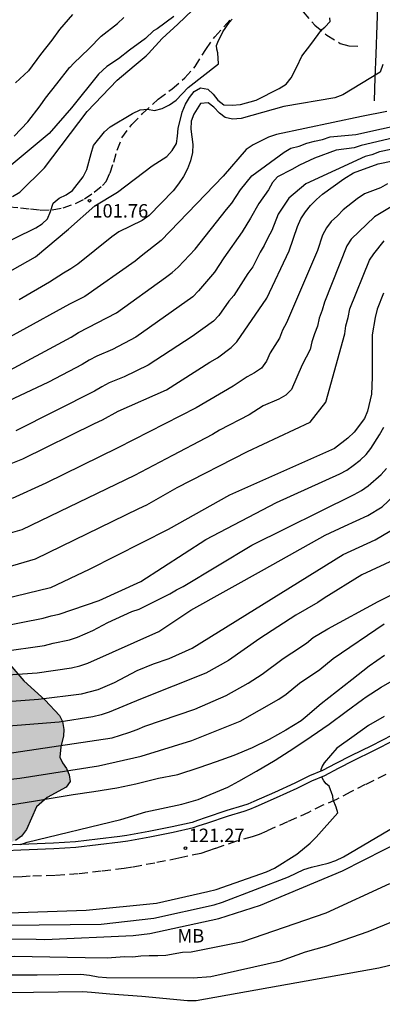
# Model space of a CAD drawing. Units: metres. Extents: x 583444 to 583794, y 4798039 to 4798290.
# Drawn here: x 583563 to 583583, y 4798069 to 4798124 of the extents above; entities that cross this region are included whole.
import ezdxf

# ---------------------------------------------------------------- set-up
doc = ezdxf.new("R2010")
doc.units = ezdxf.units.M
doc.linetypes.add('TRAZOS_NORMALES', pattern=[0.75, 0.5, -0.25])
for name, color, linetype in [('020104', 34, 'Continuous'), ('020204', 9, 'Continuous'), ('020308', 9, 'Continuous'), ('060128', 7, 'TRAZOS_NORMALES'), ('070105', 6, 'Continuous'), ('070106', 6, 'Continuous'), ('070108', 9, 'VALLA'), ('100106', 63, 'Continuous'), ('100301', 7, 'Continuous'), ('990504', 63, 'Continuous')]:
    doc.layers.add(name, color=color, linetype=linetype)
doc.layers.add('020105', color=24, linetype='Continuous', lineweight=30)
doc.styles.add('ARIAL', font='ARIAL.TTF', dxfattribs={"height": 1})
doc.linetypes.add('VALLA', pattern='A,1,[200,DONOSTI.shx,S=0.1,R=0,X=0,Y=0],1', length=2)

# ---------------------------------------------------------------- blocks, each defined once
blk = doc.blocks.new('COTAPU')
blk.add_circle((0, 0), 0.075)

msp = doc.modelspace()

# ---------------------------------------------------------------- hatches: boundary and pattern name
at = {"layer": '990504'}
h = msp.add_hatch(color=256, dxfattribs=at)
h.paths.add_polyline_path([(583490.092, 4798040.092), (583444.206, 4798040.093), (583444.208, 4798129.984), (583444.47, 4798129.921), (583445.034, 4798129.881), (583446.366, 4798129.377), (583447.234, 4798128.949), (583447.91, 4798128.513), (583448.498, 4798128.045), (583448.946, 4798127.613), (583449.734, 4798126.749), (583450.03, 4798126.501), (583453.133, 4798124.693), (583454.001, 4798124.381), (583454.765, 4798124.341), (583455.753, 4798123.873), (583456.145, 4798123.773), (583456.837, 4798123.361), (583457.221, 4798123.345), (583457.677, 4798123.389), (583458.169, 4798123.597), (583458.493, 4798123.841), (583458.797, 4798124.205), (583458.993, 4798124.565), (583459.077, 4798124.993), (583459.249, 4798125.397), (583459.469, 4798126.261), (583459.445, 4798128.113), (583459.013, 4798130.601), (583458.997, 4798131.005), (583458.929, 4798131.405), (583458.633, 4798132.713), (583458.477, 4798134.045), (583458.534, 4798134.541), (583459.038, 4798135.837), (583459.354, 4798136.245), (583459.706, 4798136.597), (583460.07, 4798136.873), (583461.269, 4798137.472), (583462.113, 4798137.512), (583463.017, 4798137.384), (583463.489, 4798137.228), (583463.965, 4798136.992), (583464.377, 4798136.68), (583464.621, 4798136.276), (583464.749, 4798135.82), (583464.777, 4798134.604), (583464.729, 4798134.36), (583464.329, 4798133.909), (583464.213, 4798133.585), (583464.173, 4798133.177), (583464.017, 4798132.841), (583462.785, 4798131.525), (583462.525, 4798131.121), (583462.005, 4798129.965), (583461.913, 4798129.509), (583461.941, 4798129.101), (583462.069, 4798128.761), (583462.341, 4798128.393), (583462.909, 4798127.753), (583463.201, 4798127.493), (583463.541, 4798127.261), (583464.617, 4798126.677), (583464.805, 4798126.249), (583465.077, 4798125.833), (583465.509, 4798125.221), (583466.289, 4798124.253), (583466.749, 4798123.485), (583466.849, 4798123.077), (583466.881, 4798122.689), (583466.845, 4798122.353), (583466.521, 4798121.705), (583466.405, 4798121.297), (583466.369, 4798120.821), (583466.445, 4798120.313), (583466.857, 4798119.465), (583467.505, 4798118.477), (583468.209, 4798117.705), (583468.605, 4798117.381), (583469.001, 4798117.101), (583469.805, 4798116.729), (583470.505, 4798116.333), (583470.761, 4798116.129), (583471.017, 4798115.781), (583471.237, 4798115.345), (583471.349, 4798114.973), (583471.537, 4798114.049), (583471.585, 4798113.161), (583471.437, 4798112.369), (583471.265, 4798111.933), (583470.585, 4798110.529), (583470.217, 4798109.065), (583470.177, 4798108.665), (583470.213, 4798108.249), (583470.365, 4798107.937), (583470.921, 4798107.317), (583471.597, 4798106.837), (583472.393, 4798106.533), (583472.788, 4798106.485), (583473.68, 4798106.521), (583476.704, 4798107.089), (583477.732, 4798107.125), (583478.18, 4798107.093), (583478.984, 4798106.785), (583479.368, 4798106.577), (583479.644, 4798106.181), (583479.784, 4798105.737), (583479.756, 4798104.413), (583479.628, 4798103.673), (583479.444, 4798103.261), (583479.392, 4798102.905), (583479.436, 4798102.453), (583479.544, 4798102.089), (583479.724, 4798101.717), (583479.992, 4798101.373), (583480.348, 4798101.177), (583481.204, 4798101.161), (583481.628, 4798101.113), (583481.98, 4798100.989), (583482.612, 4798100.525), (583483.384, 4798099.585), (583483.356, 4798099.101), (583483.208, 4798098.701), (583482.484, 4798097.369), (583482.356, 4798096.969), (583482.324, 4798096.541), (583482.416, 4798096.145), (583482.648, 4798095.681), (583482.94, 4798095.301), (583483.344, 4798094.937), (583483.8, 4798094.653), (583484.204, 4798094.505), (583484.624, 4798094.461), (583485.144, 4798094.493), (583485.664, 4798094.613), (583486.172, 4798094.805), (583487.416, 4798095.449), (583487.876, 4798095.793), (583488.22, 4798096.209), (583488.388, 4798096.681), (583488.396, 4798097.201), (583488.336, 4798097.737), (583488.216, 4798098.225), (583488.036, 4798098.677), (583487.54, 4798099.505), (583487.212, 4798099.897), (583486.808, 4798100.285), (583485.74, 4798101.181), (583484.608, 4798102.213), (583483.912, 4798103.001), (583483.264, 4798103.901), (583483.176, 4798104.393), (583483.204, 4798104.857), (583483.364, 4798105.269), (583483.656, 4798105.613), (583484.02, 4798105.869), (583484.472, 4798106.061), (583484.968, 4798106.113), (583485.504, 4798106.101), (583486.064, 4798106.037), (583486.632, 4798105.897), (583487.392, 4798105.601), (583487.888, 4798105.289), (583488.268, 4798104.933), (583488.576, 4798104.549), (583489.376, 4798103.325), (583489.644, 4798103.009), (583489.952, 4798102.737), (583490.664, 4798102.361), (583491.548, 4798101.973), (583492.28, 4798101.481), (583493.112, 4798100.625), (583493.38, 4798099.825), (583494.156, 4798098.105), (583494.656, 4798097.345), (583495.04, 4798097.201), (583495.46, 4798097.157), (583495.908, 4798096.997), (583498.432, 4798096.337), (583498.932, 4798096.301), (583500.356, 4798096.425), (583501.459, 4798096.685), (583502.411, 4798097.041), (583502.779, 4798097.293), (583503.067, 4798097.613), (583503.315, 4798097.973), (583503.795, 4798098.749), (583503.963, 4798099.177), (583504.083, 4798099.645), (583504.143, 4798100.161), (583504.232, 4798101.561), (583504.408, 4798102.417), (583504.652, 4798102.841), (583505.032, 4798103.053), (583505.439, 4798103.065), (583505.883, 4798102.993), (583507.243, 4798102.536), (583507.551, 4798102.248), (583508.099, 4798101.568), (583508.319, 4798101.201), (583508.443, 4798100.789), (583508.471, 4798097.349), (583508.527, 4798096.717), (583508.667, 4798096.365), (583509.095, 4798095.721), (583509.495, 4798094.901), (583509.755, 4798094.473), (583510.983, 4798093.189), (583511.315, 4798092.893), (583512.087, 4798092.377), (583513.319, 4798091.829), (583513.711, 4798091.741), (583514.115, 4798091.733), (583514.951, 4798091.941), (583515.231, 4798092.289), (583515.375, 4798092.713), (583515.395, 4798093.169), (583515.351, 4798094.061), (583515.223, 4798094.517), (583515.167, 4798094.917), (583515.263, 4798095.345), (583515.603, 4798095.704), (583515.947, 4798095.932), (583516.455, 4798096.084), (583516.955, 4798096.104), (583517.447, 4798096.068), (583517.847, 4798095.992), (583519.191, 4798095.548), (583519.551, 4798095.304), (583519.827, 4798095.012), (583520.023, 4798094.672), (583520.351, 4798093.316), (583520.795, 4798092.624), (583521.067, 4798092.328), (583521.483, 4798092.06), (583521.899, 4798092.02), (583522.367, 4798092.236), (583522.699, 4798092.508), (583522.943, 4798092.848), (583523.083, 4798093.216), (583523.143, 4798093.616), (583523.147, 4798094.028), (583523.307, 4798095.368), (583523.631, 4798095.712), (583524.079, 4798095.948), (583524.931, 4798096.152), (583525.823, 4798096.216), (583526.255, 4798096.184), (583526.707, 4798096.084), (583527.987, 4798095.576), (583528.267, 4798095.192), (583528.455, 4798094.736), (583528.687, 4798094.324), (583529.007, 4798093.976), (583529.411, 4798093.716), (583529.851, 4798093.596), (583530.315, 4798093.6), (583530.803, 4798093.736), (583531.175, 4798093.908), (583532.407, 4798094.708), (583532.783, 4798094.908), (583533.239, 4798094.976), (583533.659, 4798094.964), (583534.974, 4798094.772), (583536.322, 4798094.288), (583537.118, 4798093.896), (583537.482, 4798093.76), (583537.786, 4798093.46), (583537.93, 4798093.068), (583537.974, 4798092.712), (583538.41, 4798092.596), (583539.842, 4798091.632), (583540.234, 4798091.432), (583540.674, 4798091.336), (583543.438, 4798091.012), (583543.922, 4798090.92), (583544.826, 4798090.832), (583547.622, 4798090.832), (583549.058, 4798090.872), (583550.018, 4798091.084), (583551.31, 4798091.596), (583552.066, 4798091.952), (583552.522, 4798092.1), (583554.138, 4798092.952), (583554.978, 4798093.2), (583555.87, 4798093.22), (583556.35, 4798093.172), (583556.754, 4798093.096), (583557.546, 4798092.848), (583558.722, 4798092.308), (583559.486, 4798091.764), (583559.762, 4798091.464), (583559.878, 4798091.14), (583561.682, 4798088.3), (583562.206, 4798087.752), (583563.102, 4798086.696), (583564.281, 4798085.62), (583565.089, 4798084.76), (583565.265, 4798084.424), (583565.337, 4798083.984), (583565.321, 4798083.632), (583565.161, 4798083.012), (583565.117, 4798082.432), (583565.249, 4798082.12), (583565.473, 4798081.792), (583565.637, 4798081.452), (583565.681, 4798081.08), (583565.465, 4798080.752), (583564.401, 4798080.184), (583563.801, 4798079.656), (583563.249, 4798078.384), (583562.965, 4798078.016), (583562.625, 4798077.78), (583562.205, 4798077.584), (583561.829, 4798077.448), (583561.413, 4798077.372), (583557.945, 4798077.372), (583557.097, 4798077.432), (583556.234, 4798077.644), (583555.382, 4798077.764), (583553.57, 4798077.928), (583552.242, 4798077.928), (583550.786, 4798077.896), (583550.326, 4798077.768), (583549.922, 4798077.564), (583549.582, 4798077.312), (583549.506, 4798076.896), (583549.758, 4798076.584), (583550.934, 4798076.096), (583552.258, 4798075.684), (583554.466, 4798074.84), (583555.837, 4798074.592), (583557.865, 4798074.532), (583558.365, 4798074.452), (583560.817, 4798073.676), (583561.169, 4798073.492), (583561.389, 4798073.2), (583561.441, 4798072.788), (583561.357, 4798072.316), (583561.109, 4798071.916), (583560.741, 4798071.72), (583560.213, 4798071.58), (583558.741, 4798071.308), (583557.609, 4798071.148), (583556.553, 4798070.884), (583554.153, 4798070.172), (583552.685, 4798069.94), (583551.649, 4798070.016), (583551.237, 4798070.156), (583550.858, 4798070.36), (583549.65, 4798071.188), (583548.402, 4798071.864), (583547.534, 4798072.168), (583547.058, 4798072.244), (583545.55, 4798072.333), (583544.138, 4798072.465), (583542.754, 4798072.405), (583542.354, 4798072.329), (583541.978, 4798072.205), (583541.262, 4798071.809), (583539.75, 4798070.769), (583539.414, 4798070.457), (583539.174, 4798070.057), (583539.018, 4798069.593), (583538.938, 4798069.205), (583538.894, 4798068.805), (583538.878, 4798067.433), (583538.726, 4798067.017), (583538.466, 4798066.697), (583537.326, 4798065.613), (583536.89, 4798065.297), (583536.034, 4798064.881), (583534.866, 4798064.485), (583534.45, 4798064.441), (583534.03, 4798064.453), (583533.618, 4798064.533), (583533.202, 4798064.729), (583532.19, 4798065.601), (583531.954, 4798065.989), (583531.362, 4798067.517), (583531.062, 4798067.849), (583530.718, 4798068.153), (583530.01, 4798068.641), (583528.882, 4798069.309), (583528.522, 4798069.469), (583527.726, 4798069.729), (583525.65, 4798070.097), (583524.322, 4798070.133), (583523.85, 4798070.085), (583523.022, 4798069.853), (583521.362, 4798069.085), (583520.95, 4798069.025), (583520.066, 4798068.993), (583519.174, 4798069.093), (583518.738, 4798069.257), (583518.342, 4798069.477), (583518.022, 4798069.773), (583517.554, 4798070.445), (583517.278, 4798070.737), (583516.91, 4798070.973), (583516.139, 4798071.149), (583515.167, 4798071.189), (583513.719, 4798071.061), (583513.295, 4798070.941), (583512.039, 4798070.473), (583511.591, 4798070.245), (583510.111, 4798069.025), (583509.663, 4798068.809), (583509.171, 4798068.709), (583506.259, 4798068.689), (583505.403, 4798068.565), (583504.971, 4798068.561), (583504.523, 4798068.506), (583504.075, 4798068.374), (583503.611, 4798068.314), (583502.687, 4798068.274), (583502.227, 4798068.198), (583501.819, 4798068.09), (583501.095, 4798067.758), (583499.955, 4798067.018), (583499.123, 4798066.354), (583497.851, 4798064.99), (583496.895, 4798064.07), (583496.627, 4798063.714), (583496.455, 4798063.334), (583495.487, 4798062.454), (583494.691, 4798061.374), (583493.935, 4798060.194), (583492.963, 4798059.042), (583492.279, 4798057.81), (583492.123, 4798056.854), (583491.999, 4798056.458), (583491.599, 4798055.642), (583490.759, 4798054.538), (583490.071, 4798053.85), (583488.755, 4798052.754), (583488.419, 4798052.402), (583488.163, 4798052.046), (583487.783, 4798051.254), (583487.703, 4798050.802), (583487.699, 4798050.346), (583487.747, 4798048.99), (583487.883, 4798047.666), (583488.331, 4798046.422), (583488.591, 4798046.022), (583490.251, 4798043.819), (583490.411, 4798043.439), (583490.675, 4798042.987), (583490.979, 4798042.187), (583491.003, 4798041.743), (583490.947, 4798041.323), (583490.807, 4798040.935), (583490.575, 4798040.595)])
h.paths.add_polyline_path([(583459.252, 4798095.93), (583458.888, 4798094.938), (583458.468, 4798092.666), (583458.364, 4798091.538), (583458.356, 4798090.474), (583458.476, 4798089.218), (583458.388, 4798088.31), (583458.079, 4798086.406), (583457.939, 4798085.998), (583457.547, 4798085.194), (583457.047, 4798084.43), (583455.783, 4798083.562), (583454.799, 4798082.046), (583454.407, 4798081.286), (583454.175, 4798080.366), (583454.175, 4798079.958), (583454.279, 4798078.542), (583454.607, 4798077.65), (583454.851, 4798077.262), (583455.475, 4798076.574), (583456.127, 4798076.05), (583456.411, 4798075.754), (583456.643, 4798075.386), (583456.927, 4798075.034), (583457.951, 4798074.366), (583459.411, 4798073.542), (583460.151, 4798072.994), (583461.203, 4798071.598), (583461.871, 4798070.526), (583461.991, 4798070.166), (583462.235, 4798068.934), (583462.439, 4798068.158), (583462.755, 4798067.406), (583464.291, 4798065.85), (583464.447, 4798065.398), (583464.531, 4798065.006), (583464.627, 4798064.122), (583464.859, 4798063.271), (583465.055, 4798062.919), (583465.307, 4798062.631), (583465.651, 4798062.403), (583466.091, 4798062.263), (583466.543, 4798062.319), (583467.327, 4798062.654), (583468.563, 4798062.958), (583468.983, 4798062.934), (583469.363, 4798062.766), (583469.679, 4798062.446), (583469.891, 4798062.038), (583470.163, 4798061.266), (583470.431, 4798060.982), (583470.783, 4798060.778), (583471.131, 4798060.73), (583471.539, 4798060.782), (583471.955, 4798060.89), (583473.083, 4798060.798), (583473.274, 4798060.386), (583473.234, 4798059.898), (583473.002, 4798059.502), (583472.594, 4798059.286), (583472.147, 4798059.158), (583471.399, 4798058.786), (583471.071, 4798058.495), (583471.019, 4798058.079), (583471.019, 4798057.655), (583471.238, 4798056.591), (583471.494, 4798056.207), (583471.794, 4798055.927), (583472.154, 4798055.727), (583472.478, 4798055.475), (583472.774, 4798055.171), (583473.186, 4798054.387), (583473.422, 4798053.607), (583473.622, 4798053.219), (583473.91, 4798052.887), (583474.178, 4798052.671), (583474.522, 4798052.559), (583475.498, 4798052.583), (583475.758, 4798052.763), (583476.554, 4798053.671), (583476.73, 4798054.039), (583477.038, 4798054.826), (583477.13, 4798055.29), (583477.19, 4798056.186), (583476.994, 4798056.55), (583475.606, 4798057.85), (583475.138, 4798058.61), (583474.97, 4798059.022), (583474.974, 4798059.458), (583475.054, 4798059.822), (583475.082, 4798060.206), (583475.39, 4798060.85), (583475.998, 4798061.226), (583476.186, 4798061.558), (583476.83, 4798062.058), (583477.802, 4798062.382), (583479.434, 4798063.354), (583480.174, 4798064.054), (583481.01, 4798065.242), (583482.038, 4798066.01), (583483.03, 4798067.17), (583482.826, 4798068.29), (583481.942, 4798069.026), (583481.098, 4798069.322), (583480.318, 4798069.518), (583479.207, 4798070.534), (583478.955, 4798070.946), (583478.775, 4798071.362), (583478.719, 4798071.814), (583478.747, 4798072.29), (583478.935, 4798073.166), (583479.191, 4798073.586), (583479.491, 4798073.874), (583479.871, 4798074.154), (583480.307, 4798074.37), (583480.783, 4798074.51), (583481.227, 4798074.55), (583481.611, 4798074.514), (583481.991, 4798074.414), (583482.423, 4798074.23), (583483.127, 4798073.806), (583483.522, 4798073.746), (583483.87, 4798073.57), (583484.666, 4798073.35), (583485.91, 4798073.398), (583486.346, 4798073.566), (583486.762, 4798073.802), (583487.146, 4798074.082), (583487.398, 4798074.474), (583487.422, 4798074.986), (583487.306, 4798075.414), (583487.11, 4798075.798), (583486.166, 4798077.23), (583485.839, 4798077.49), (583485.431, 4798077.626), (583484.071, 4798077.354), (583483.211, 4798077.37), (583481.931, 4798077.706), (583481.523, 4798077.902), (583481.251, 4798078.214), (583481.071, 4798078.634), (583480.791, 4798079.49), (583480.611, 4798079.858), (583480.343, 4798080.13), (583479.695, 4798080.634), (583478.927, 4798080.938), (583478.567, 4798081.142), (583477.679, 4798081.91), (583477.391, 4798082.25), (583477.171, 4798082.618), (583475.971, 4798083.746), (583474.339, 4798085.194), (583473.311, 4798086.014), (583472.627, 4798086.498), (583471.439, 4798087.226), (583470.807, 4798087.774), (583469.987, 4798088.574), (583469.695, 4798088.798), (583468.735, 4798089.306), (583467.775, 4798090.07), (583466.747, 4798090.686), (583465.503, 4798091.606), (583464.767, 4798092.042), (583464.491, 4798092.318), (583463.619, 4798093.63), (583463.471, 4798093.97), (583463.4, 4798094.442), (583463.4, 4798095.318), (583463.32, 4798095.818), (583463.184, 4798096.214), (583462.76, 4798097.01), (583462.448, 4798097.326), (583462.08, 4798097.586), (583461.68, 4798097.726), (583461.208, 4798097.722), (583460.76, 4798097.554), (583460.4, 4798097.33), (583460.056, 4798097.046), (583459.752, 4798096.73), (583459.508, 4798096.402)], flags=0)

# ---------------------------------------------------------------- linework, layer by layer
at = {"layer": '020104', "flags": 128}
for points, elevation in [([(583558.16, 4798107.257), (583563.756, 4798110.409), (583565.6, 4798111.963), (583567.069, 4798113.262), (583568.333, 4798114.017), (583570.28, 4798115.503), (583571.086, 4798116.019), (583571.39, 4798116.349), (583571.63, 4798116.746), (583571.694, 4798117.15), (583571.734, 4798117.579), (583571.957, 4798118.49), (583572.136, 4798118.938), (583572.369, 4798119.322), (583572.631, 4798119.658), (583572.984, 4798119.848), (583573.387, 4798119.781), (583573.688, 4798119.501), (583573.944, 4798119.16), (583574.28, 4798118.905), (583574.749, 4798118.889), (583575.21, 4798118.918), (583576.092, 4798119.169), (583577.378, 4798119.827), (583577.779, 4798120.068), (583578.055, 4798120.416), (583578.36, 4798121.04), (583578.654, 4798121.622), (583579.159, 4798122.285), (583579.764, 4798123.12), (583579.929, 4798123.244), (583580.225, 4798123.56), (583580.223, 4798123.778)], 102), ([(583560.228, 4798110.289), (583563.761, 4798112.034), (583564.119, 4798112.255), (583564.416, 4798112.527), (583564.591, 4798112.947), (583564.738, 4798113.401), (583565.063, 4798113.687), (583565.459, 4798113.876), (583565.817, 4798114.115), (583566.409, 4798114.89), (583566.622, 4798115.284), (583566.86, 4798116.191), (583567, 4798116.625), (583567.601, 4798117.403), (583567.934, 4798117.685), (583569.183, 4798118.416), (583569.599, 4798118.628), (583570.008, 4798118.672), (583570.413, 4798118.588), (583570.843, 4798118.697), (583571.239, 4798118.904), (583571.62, 4798119.173), (583572.297, 4798119.872), (583573.992, 4798121.19), (583573.944, 4798121.818), (583573.887, 4798122.018), (583573.872, 4798122.231), (583573.953, 4798122.419), (583574.236, 4798122.992), (583574.594, 4798123.537), (583574.751, 4798123.69)], 101), ([(583571.484, 4798123.839), (583570.554, 4798123.164), (583570.353, 4798123.052), (583569.893, 4798122.618), (583569.009, 4798121.959), (583568.382, 4798121.48), (583567.744, 4798121.05), (583567.272, 4798120.628), (583565.754, 4798118.748), (583564.509, 4798117.301), (583561.831, 4798115.062)], 99), ([(583562.561, 4798117.149), (583563.326, 4798117.954), (583564.008, 4798118.851), (583564.303, 4798119.272), (583564.948, 4798120.083), (583565.675, 4798121.004), (583565.689, 4798121.021), (583565.869, 4798121.22), (583566.75, 4798122.048), (583567.429, 4798122.755), (583568.33, 4798123.452), (583568.693, 4798123.786)], 98), ([(583565.811, 4798123.95), (583565.097, 4798123.113), (583564.659, 4798122.527), (583564.026, 4798121.72), (583563.356, 4798120.81), (583562.636, 4798120.142)], 97), ([(583583.171, 4798121.161), (583583.039, 4798120.741), (583580.948, 4798119.462), (583580.503, 4798119.297), (583577.639, 4798118.806), (583575.253, 4798118.136), (583574.777, 4798118.104), (583574.357, 4798118.193), (583574.038, 4798118.439), (583573.726, 4798118.768), (583573.399, 4798119.013), (583572.98, 4798118.976), (583572.599, 4798118.392), (583572.464, 4798117.985), (583572.444, 4798117.544), (583572.554, 4798116.687), (583572.527, 4798116.247), (583572.417, 4798115.784), (583572.252, 4798115.325), (583572.023, 4798114.895), (583571.755, 4798114.486), (583571.456, 4798114.102), (583570.105, 4798112.71), (583569.709, 4798112.432), (583568.404, 4798111.805), (583568.01, 4798111.532), (583566.119, 4798110.003), (583565.725, 4798109.734), (583565.305, 4798109.5), (583564.534, 4798108.995), (583562.837, 4798108.012)], 103), ([(583583.394, 4798118.533), (583581.99, 4798118.247), (583577.226, 4798117.248), (583576.783, 4798117.092), (583575.923, 4798116.676), (583575.534, 4798116.402), (583574.251, 4798114.909), (583570.787, 4798111.324), (583569.654, 4798110.442), (583569.327, 4798110.158), (583566.515, 4798108.196), (583565.657, 4798107.759), (583560.065, 4798104.7)], 104), ([(583586.262, 4798117.635), (583581.97, 4798116.642), (583581.57, 4798116.511), (583580.566, 4798116.371), (583579.35, 4798115.923), (583578.518, 4798115.529), (583578.094, 4798115.294), (583577.291, 4798114.888), (583577.015, 4798114.567), (583576.779, 4798114.159), (583576.235, 4798113.384), (583575.785, 4798112.577), (583575.307, 4798111.81), (583574.292, 4798110.346), (583573.757, 4798109.555), (583572.867, 4798108.501), (583572.543, 4798108.174), (583569.36, 4798105.923), (583568.047, 4798105.227), (583567.183, 4798104.855), (583566.751, 4798104.626), (583566.358, 4798104.384), (583564.482, 4798103.392), (583559.979, 4798101.295)], 106), ([(583559.382, 4798097.661), (583563.038, 4798099.12), (583567.042, 4798101.097), (583567.493, 4798101.294), (583568.364, 4798101.774), (583571.075, 4798102.963), (583573.505, 4798104.517), (583573.921, 4798104.762), (583574.695, 4798105.342), (583575.02, 4798105.659), (583576.692, 4798108.09), (583577.948, 4798110.75), (583578.408, 4798112.1), (583578.6, 4798112.528), (583578.845, 4798112.917), (583579.134, 4798113.284), (583579.464, 4798113.608), (583579.808, 4798113.906), (583581, 4798114.775), (583581.542, 4798115.1), (583582.925, 4798115.601), (583587.293, 4798116.506)], 108), ([(583585.881, 4798116.882), (583582.985, 4798116.28), (583582.572, 4798116.119), (583582.182, 4798116.024), (583578.876, 4798114.488), (583577.924, 4798113.684), (583577.325, 4798112.793), (583576.972, 4798111.881), (583576.742, 4798111.473), (583576.549, 4798111.047), (583576.308, 4798110.675), (583575.906, 4798109.856), (583575.633, 4798109.47), (583574.845, 4798108.244), (583574.562, 4798107.929), (583574, 4798107.133), (583573.697, 4798106.815), (583572.517, 4798105.959), (583570.046, 4798104.357), (583568.716, 4798103.698), (583567.87, 4798103.356), (583567.455, 4798103.14), (583567.049, 4798102.9), (583562.655, 4798100.686)], 107), ([(583583.432, 4798114.487), (583583.045, 4798114.258), (583582.156, 4798113.924), (583581.749, 4798113.648), (583580.958, 4798113.039), (583580.639, 4798112.7), (583580.288, 4798112.389), (583580.027, 4798112.026), (583579.796, 4798111.618), (583579.526, 4798110.768), (583577.793, 4798106.726), (583577.563, 4798106.307), (583577.399, 4798105.869), (583576.868, 4798105.032), (583576.662, 4798104.581), (583576.395, 4798104.186), (583576.002, 4798103.923), (583575.596, 4798103.7), (583574.807, 4798103.171), (583572.733, 4798101.958), (583568.347, 4798099.724), (583564.321, 4798097.747), (583562.436, 4798096.888)], 109), ([(583561.849, 4798092.969), (583563.752, 4798093.514), (583569.535, 4798096.334), (583569.967, 4798096.541), (583571.68, 4798097.502), (583575.609, 4798099.518), (583579.109, 4798101.156), (583579.986, 4798102.289), (583581.048, 4798106.104), (583581.104, 4798106.557), (583581.246, 4798107.017), (583581.328, 4798107.504), (583582.436, 4798110.213), (583582.68, 4798110.578), (583583.25, 4798111.31)], 111), ([(583583.211, 4798108.375), (583582.87, 4798107.485), (583582.746, 4798107.018), (583582.588, 4798106.051), (583582.585, 4798103.681), (583582.549, 4798102.734), (583582.324, 4798101.78), (583582.148, 4798101.372), (583581.574, 4798100.608), (583581.22, 4798100.273), (583580.473, 4798099.688), (583574.597, 4798097.085), (583571.164, 4798095.17), (583566.75, 4798092.925), (583564.596, 4798091.902), (583561.269, 4798091.102)], 112), ([(583561.81, 4798089.733), (583564.18, 4798090.198), (583564.627, 4798090.328), (583565.078, 4798090.43), (583567.305, 4798091.186), (583569.642, 4798092.253), (583573.283, 4798094.602), (583577.223, 4798096.671), (583580.771, 4798098.274), (583581.162, 4798098.487), (583581.528, 4798098.746), (583581.902, 4798099.045), (583582.246, 4798099.354), (583582.511, 4798099.694), (583582.999, 4798100.463), (583583.232, 4798100.876)], 113), ([(583561.875, 4798088.336), (583564.256, 4798088.682), (583564.732, 4798088.81), (583565.651, 4798088.985), (583566.106, 4798089.14), (583566.955, 4798089.516), (583567.79, 4798089.96), (583569.139, 4798090.569), (583569.541, 4798090.707), (583571.272, 4798091.561), (583571.634, 4798091.783), (583572.016, 4798091.969), (583575.851, 4798094.289), (583581.581, 4798097.111), (583581.989, 4798097.35), (583582.36, 4798097.612), (583583.086, 4798098.244), (583583.375, 4798098.579)], 114), ([(583520.787, 4798084.735), (583527.727, 4798085.114), (583532.223, 4798085.148), (583541.158, 4798085.843), (583547.092, 4798086.023), (583551.532, 4798085.96), (583558.966, 4798085.474), (583562.42, 4798085.557), (583563.909, 4798085.681), (583566.321, 4798085.974), (583567.261, 4798086.221), (583568.163, 4798086.617), (583569.434, 4798087.287), (583570.341, 4798087.657), (583571.217, 4798087.959), (583572.513, 4798088.532), (583580.964, 4798093.766), (583582.747, 4798094.587), (583583.979, 4798095.32)], 116), ([(583583.811, 4798093.464), (583582.012, 4798092.627), (583579.89, 4798091.324), (583579.548, 4798091.081), (583578.32, 4798090.382), (583576.294, 4798089.075), (583574.547, 4798087.846), (583573.27, 4798087.123), (583569.617, 4798085.683), (583567.864, 4798084.946), (583567.418, 4798084.807), (583566.953, 4798084.69), (583565.065, 4798084.392), (583559.174, 4798083.918)], 117), ([(583561.632, 4798082.573), (583568.035, 4798083.517), (583568.967, 4798083.816), (583569.431, 4798083.974), (583569.859, 4798084.16), (583572.669, 4798085.12), (583574.41, 4798085.876), (583575.648, 4798086.568), (583576.437, 4798087.08), (583577.596, 4798087.943), (583578.097, 4798088.268), (583578.905, 4798088.814), (583579.283, 4798089.129), (583580.107, 4798089.603), (583582.927, 4798091.139), (583584.752, 4798092.052)], 118), ([(583558.41, 4798080.759), (583562.875, 4798081.265), (583567.274, 4798081.94), (583569.655, 4798082.496), (583572.487, 4798083.369), (583575.189, 4798084.441), (583577.363, 4798085.673), (583577.766, 4798085.948), (583578.511, 4798086.562), (583579.659, 4798087.342), (583580.399, 4798087.941), (583583.246, 4798089.884)], 119), ([(583562.921, 4798077.55), (583563.283, 4798077.683), (583568.531, 4798078.947), (583569.927, 4798079.378), (583571.93, 4798079.815), (583572.839, 4798080.076), (583574.501, 4798080.758), (583575.117, 4798081.088), (583576.114, 4798081.645), (583577.153, 4798082.266), (583578.206, 4798082.932), (583579.163, 4798083.583), (583580.178, 4798084.276), (583581.126, 4798084.987), (583582.05, 4798085.667), (583582.238, 4798085.808), (583583.088, 4798086.341), (583583.697, 4798086.702)], 121), ([(583583.253, 4798084.706), (583582.376, 4798084.195), (583581.582, 4798083.628), (583580.615, 4798082.931), (583579.896, 4798082.121), (583579.782, 4798081.934), (583579.708, 4798081.72), (583579.705, 4798081.646)], 122), ([(583561.162, 4798073.699), (583566.584, 4798073.875), (583570.526, 4798074.264), (583573.396, 4798074.931), (583573.853, 4798075.031), (583576.668, 4798076.029), (583577.116, 4798076.225), (583578.366, 4798077.005), (583579.114, 4798077.627), (583579.453, 4798077.968), (583580.66, 4798079.327), (583580.561, 4798079.643), (583580.405, 4798080.049), (583580.375, 4798080.255), (583580.179, 4798080.814), (583580.001, 4798080.951), (583579.881, 4798081.116), (583579.766, 4798081.312), (583579.756, 4798081.342)], 122), ([(583560.475, 4798073.02), (583567.427, 4798073.097), (583570.359, 4798073.433), (583573.736, 4798074.185), (583574.209, 4798074.32), (583577.895, 4798075.742), (583578.755, 4798076.148), (583579.193, 4798076.292), (583580.118, 4798076.513), (583580.558, 4798076.651), (583580.972, 4798076.861), (583583.896, 4798078.575)], 123), ([(583521.979, 4798068.865), (583526.842, 4798069.961), (583529.788, 4798070.375), (583534.285, 4798070.47), (583539.719, 4798070.714), (583543.16, 4798071.061), (583547.07, 4798071.774), (583548.494, 4798071.985), (583553.921, 4798072.225), (583559.343, 4798072.314), (583563.785, 4798072.266), (583564.263, 4798072.235), (583569.203, 4798072.455), (583570.144, 4798072.579), (583574.004, 4798073.415), (583576.34, 4798074.159), (583580.916, 4798076.073), (583584.452, 4798077.859)], 124), ([(583541.736, 4798068.219), (583548.532, 4798069.56), (583550.597, 4798069.725), (583551.084, 4798069.725), (583555.992, 4798070.068), (583559.407, 4798070.266), (583563.85, 4798070.272), (583566.288, 4798070.297), (583566.77, 4798070.246), (583567.246, 4798070.157), (583567.714, 4798070.122), (583572.571, 4798070.102), (583573.552, 4798070.175), (583577.447, 4798071.046), (583578.849, 4798071.557), (583580.042, 4798071.894), (583582.358, 4798072.683), (583586.615, 4798074.427)], 126), ([(583550.738, 4798068.55), (583556.613, 4798068.979), (583558.075, 4798069.064), (583559.478, 4798069.232), (583566.396, 4798069.328), (583566.876, 4798069.294), (583567.915, 4798069.205), (583569.694, 4798069.078), (583572.245, 4798068.831), (583572.729, 4798068.833), (583582.963, 4798070.661), (583588.189, 4798071.93)], 127)]:
    msp.add_lwpolyline(points, dxfattribs=dict(at, elevation=elevation))
at = {"layer": '020105', "flags": 128}
for points, elevation in [([(583562.467, 4798113.775), (583562.868, 4798114.022), (583564.249, 4798115.383), (583566.64, 4798118.526), (583568.31, 4798120.279), (583569.274, 4798121.084), (583569.931, 4798121.637), (583570.069, 4798121.784), (583570.84, 4798122.609), (583571.718, 4798123.409), (583572.536, 4798124.193)], 100), ([(583561.833, 4798103.805), (583565.742, 4798105.923), (583566.162, 4798106.171), (583568.274, 4798107.278), (583571.018, 4798109.245), (583571.397, 4798109.534), (583571.737, 4798109.837), (583572.679, 4798110.833), (583574.425, 4798113.055), (583574.724, 4798113.408), (583574.98, 4798113.775), (583575.221, 4798114.163), (583575.848, 4798114.938), (583577.663, 4798116.265), (583578.035, 4798116.477), (583578.505, 4798116.595), (583578.927, 4798116.764), (583579.359, 4798116.883), (583579.812, 4798116.97), (583580.237, 4798117.114), (583581.674, 4798117.24), (583585.984, 4798118.192)], 105), ([(583583.841, 4798113.316), (583582.714, 4798112.652), (583581.412, 4798111.387), (583581.174, 4798111.016), (583579.911, 4798107.873), (583579.778, 4798107.418), (583579.613, 4798106.98), (583579.53, 4798106.532), (583579.352, 4798106.105), (583579.212, 4798105.663), (583579.105, 4798105.218), (583578.671, 4798104.369), (583578.074, 4798102.996), (583577.758, 4798102.676), (583577.366, 4798102.447), (583576.486, 4798102.077), (583575.694, 4798101.578), (583574.034, 4798100.72), (583573.649, 4798100.466), (583573.26, 4798100.273), (583571.419, 4798099.299), (583569.284, 4798098.191), (583562.99, 4798095.143), (583562.063, 4798094.889)], 110), ([(583559.438, 4798086.846), (583563.849, 4798087.143), (583565.756, 4798087.435), (583566.219, 4798087.543), (583566.677, 4798087.697), (583570.64, 4798089.463), (583572.446, 4798090.65), (583576.566, 4798092.939), (583579.96, 4798094.841), (583581.033, 4798095.355), (583582.34, 4798095.938), (583583.135, 4798096.434), (583583.84, 4798097.075)], 115), ([(583583.281, 4798088.112), (583582.413, 4798087.524), (583581.453, 4798086.76), (583579.729, 4798085.424), (583578.841, 4798084.656), (583578.613, 4798084.468), (583577.753, 4798083.94), (583576.817, 4798083.425), (583575.869, 4798082.953), (583574.849, 4798082.533), (583573.857, 4798082.177), (583572.881, 4798081.829), (583571.693, 4798081.445), (583571.612, 4798081.429), (583570.625, 4798081.233), (583569.361, 4798080.917), (583568.293, 4798080.697), (583567.017, 4798080.489), (583565.861, 4798080.329), (583564.733, 4798080.145), (583563.633, 4798079.953), (583562.353, 4798079.749)], 120), ([(583534.696, 4798068.612), (583535.135, 4798068.697), (583535.597, 4798068.732), (583539.372, 4798069.181), (583542.972, 4798069.752), (583543.865, 4798069.884), (583544.282, 4798069.989), (583548.198, 4798070.745), (583555.584, 4798071.176), (583562.565, 4798071.312), (583566.535, 4798071.234), (583567.766, 4798071.21), (583568.733, 4798071.283), (583569.198, 4798071.277), (583569.649, 4798071.332), (583570.115, 4798071.348), (583570.589, 4798071.338), (583571.04, 4798071.363), (583571.965, 4798071.538), (583572.448, 4798071.558), (583575.352, 4798072.123), (583580.014, 4798073.739), (583583.58, 4798075.377)], 125)]:
    msp.add_lwpolyline(points, dxfattribs=dict(at, elevation=elevation))
at = {"layer": '060128'}
for points in [[(583576.77, 4798126.65, 100.618), (583577.549, 4798125.99, 100.997), (583577.874, 4798125.537, 101.264), (583578.212, 4798124.891, 101.388), (583578.716, 4798124.107, 101.657), (583579.374, 4798123.352, 101.928), (583580.051, 4798122.799, 102.16), (583580.801, 4798122.344, 102.411), (583581.278, 4798122.204, 102.585), (583581.851, 4798122.18, 102.607)], [(583562.264, 4798113.206, 100.308), (583562.906, 4798113.151, 100.512), (583563.468, 4798113.084, 100.726), (583564.01, 4798113.026, 100.87), (583564.684, 4798113.042, 101.066), (583565.291, 4798113.156, 101.259), (583565.982, 4798113.39, 101.52), (583566.485, 4798113.652, 101.733), (583567.037, 4798114.019, 101.847), (583567.501, 4798114.392, 101.814), (583567.693, 4798114.626, 101.798), (583567.921, 4798115.102, 101.79), (583568.125, 4798115.699, 101.609), (583568.324, 4798116.363, 101.431), (583568.582, 4798117.061, 101.282), (583569.139, 4798117.814, 101.143), (583569.739, 4798118.414, 101.112), (583570.61, 4798119.228, 100.985), (583571.385, 4798119.797, 100.87), (583572.1, 4798120.412, 100.822), (583572.683, 4798121.049, 100.822), (583573.272, 4798121.998, 100.843), (583573.785, 4798122.712, 100.963), (583574.764, 4798123.809, 101.032)], [(583583.351, 4798081.465, 122.242), (583582.2, 4798080.898, 122.087), (583581.381, 4798080.487, 122.062), (583580.578, 4798080.06, 122.06), (583579.823, 4798079.744, 122.001), (583579.023, 4798079.349, 121.863), (583577.849, 4798078.814, 121.719), (583576.685, 4798078.3, 121.626), (583576.267, 4798078.119, 121.586), (583575.872, 4798077.988, 121.543), (583575.001, 4798077.731, 121.522), (583573.803, 4798077.326, 121.408), (583573.378, 4798077.185, 121.31), (583572.995, 4798077.054, 121.261), (583571.761, 4798076.78, 121.223), (583570.432, 4798076.515, 121.211), (583569.166, 4798076.282, 121.138), (583568.714, 4798076.207, 121.084), (583567.428, 4798076.055, 121.078), (583566.141, 4798075.909, 121.08), (583564.841, 4798075.82, 121.08), (583563.454, 4798075.776, 121.076), (583563.002, 4798075.751, 121.061), (583562.134, 4798075.709, 120.968)]]:
    msp.add_polyline3d(points, dxfattribs=at)
at = {"layer": '070105'}
for points in [[(583583.71, 4798083.673, 122.397), (583582.541, 4798083.073, 122.242), (583581.398, 4798082.51, 122.087), (583580.554, 4798082.084, 122.062), (583579.806, 4798081.688, 122.06), (583579.077, 4798081.383, 122.001), (583578.251, 4798080.975, 121.863), (583577.112, 4798080.457, 121.719), (583575.964, 4798079.949, 121.626), (583575.625, 4798079.803, 121.586), (583575.334, 4798079.706, 121.543), (583574.457, 4798079.447, 121.522), (583573.232, 4798079.033, 121.408), (583572.803, 4798078.891, 121.31), (583572.506, 4798078.789, 121.261), (583571.39, 4798078.542, 121.223), (583570.094, 4798078.283, 121.211), (583568.855, 4798078.056, 121.138), (583568.461, 4798077.99, 121.084), (583567.22, 4798077.843, 121.078), (583565.978, 4798077.702, 121.08), (583564.751, 4798077.618, 121.08), (583563.376, 4798077.575, 121.076), (583562.908, 4798077.549, 121.061), (583562.071, 4798077.508, 120.968)], [(583562.086, 4798077.208, 120.968), (583562.924, 4798077.249, 121.061), (583563.389, 4798077.275, 121.076), (583564.766, 4798077.318, 121.08), (583566.005, 4798077.403, 121.08), (583567.255, 4798077.545, 121.078), (583568.503, 4798077.693, 121.084), (583568.907, 4798077.76, 121.138), (583570.15, 4798077.988, 121.211), (583571.452, 4798078.248, 121.223), (583572.588, 4798078.5, 121.261), (583572.899, 4798078.607, 121.31), (583573.327, 4798078.748, 121.408), (583574.548, 4798079.161, 121.522), (583575.424, 4798079.42, 121.543), (583575.732, 4798079.522, 121.586), (583576.084, 4798079.674, 121.626), (583577.235, 4798080.183, 121.719), (583578.38, 4798080.704, 121.863), (583579.201, 4798081.11, 122.001), (583579.935, 4798081.417, 122.06), (583580.692, 4798081.818, 122.062), (583581.532, 4798082.241, 122.087), (583582.676, 4798082.805, 122.242), (583583.846, 4798083.406, 122.397)]]:
    msp.add_polyline3d(points, dxfattribs=at)
at = {"layer": '070106'}
msp.add_polyline3d([(583582.805, 4798121.735, 103.25), (583582.824, 4798122.287, 103.218), (583582.844, 4798122.838, 103.186)], dxfattribs=at)
at = {"layer": '070108'}
for points in [[(583582.844, 4798122.838, 103.186), (583582.917, 4798124.915, 103.065), (583582.99, 4798126.993, 102.943)], [(583582.713, 4798119.139, 103.401), (583582.759, 4798120.437, 103.325), (583582.805, 4798121.735, 103.25)]]:
    msp.add_polyline3d(points, dxfattribs=at)
at = {"layer": '100106', "elevation": 123.717, "flags": 128}
msp.add_lwpolyline([(583562.206, 4798087.752), (583563.102, 4798086.696), (583564.281, 4798085.62), (583565.089, 4798084.76), (583565.265, 4798084.424), (583565.337, 4798083.984), (583565.321, 4798083.632), (583565.161, 4798083.012), (583565.117, 4798082.432), (583565.249, 4798082.12), (583565.473, 4798081.792), (583565.637, 4798081.452), (583565.681, 4798081.08), (583565.465, 4798080.752), (583564.401, 4798080.184), (583563.801, 4798079.656), (583563.249, 4798078.384), (583562.965, 4798078.016), (583562.625, 4798077.78)], dxfattribs=at)

# ---------------------------------------------------------------- block references
at = {"layer": '020204', "rotation": 359.9987685839998}
for p in [(583566.766, 4798113.546, 101.763), (583572.132, 4798077.351, 121.272)]:
    msp.add_blockref('COTAPU', p, dxfattribs=at)

# ---------------------------------------------------------------- texts
at = {"layer": '020308', "style": 'ARIAL'}
for s, p in [('101.76', (583566.93, 4798112.605, 101.76)), ('121.27', (583572.321, 4798077.689, 121.269))]:
    msp.add_text(s, height=0.75, rotation=359.9988, dxfattribs=at).set_placement(p)
at = {"layer": '100301', "style": 'ARIAL'}
msp.add_text('MB', height=0.75, rotation=359.9988, dxfattribs=at).set_placement((583571.687, 4798072.07))

doc.saveas('drawing.dxf')
